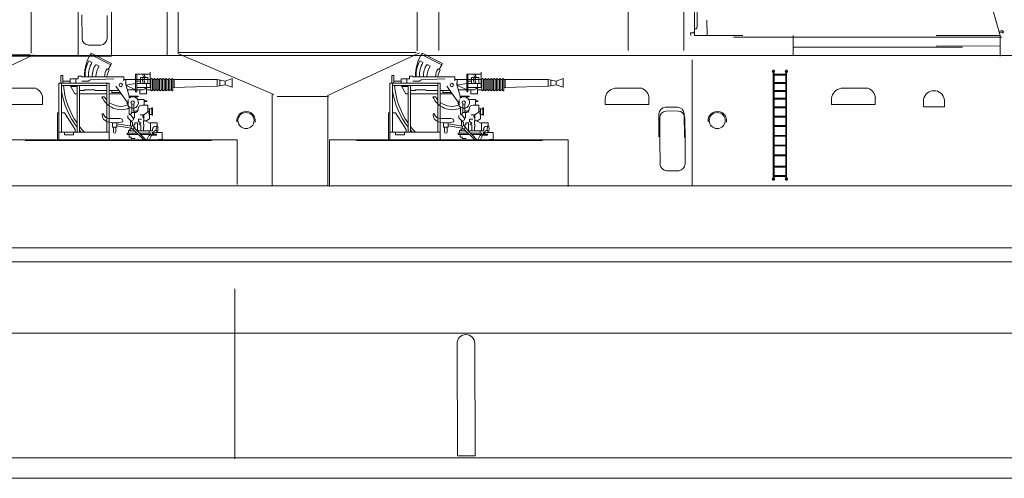
# Model space of a CAD drawing. Extents: x 157 to 9308, y 208 to 4175.
# Drawn here: x 1672 to 1732, y 2183 to 2211 of the extents above; entities that cross this region are included whole.
import ezdxf

# ---------------------------------------------------------------- set-up
doc = ezdxf.new("R2010")
doc.units = 0
doc.header["$MEASUREMENT"] = 0
doc.layers.add('1', color=7, linetype='Continuous', lineweight=0)

msp = doc.modelspace()

# ---------------------------------------------------------------- linework, layer by layer
at = {"layer": '1', "color": 7, "linetype": 'Continuous'}
for p, q in [((1675.474, 2215.686), (1675.474, 2208.95)), ((1713.4, 2210.14), (1713.398, 2215.51)), ((1697.664, 2214.61), (1697.664, 2209.232)), ((1709.312, 2214.61), (1709.312, 2209.232)), ((1712.741, 2214.61), (1712.741, 2209.232)), ((1677.524, 2214.232), (1677.524, 2208.875)), ((1680.951, 2214.324), (1680.951, 2208.92)), ((1713.576, 2214.16), (1713.572, 2210.66)), ((1732.225, 2210.136), (1730.993, 2214.384)), ((1672.584, 2211.822), (1672.584, 2209.059)), ((1681.623, 2211.948), (1681.623, 2209.072)), ((1696.329, 2211.959), (1696.329, 2209.197)), ((1714.158, 2211.082), (1714.175, 2210.159)), ((1713.171, 2210.142), (1713.167, 2210.302)), ((1713.167, 2210.302), (1713.374, 2210.302)), ((1713.374, 2210.302), (1713.369, 2210.365)), ((1732.149, 2210.399), (1732.334, 2210.454)), ((1732.334, 2210.382), (1732.178, 2210.34)), ((1732.334, 2210.454), (1732.364, 2210.441)), ((1732.347, 2210.34), (1732.334, 2210.382)), ((1732.364, 2210.306), (1732.347, 2210.34)), ((1732.364, 2210.441), (1732.406, 2210.416)), ((1732.402, 2210.319), (1732.364, 2210.306)), ((1732.423, 2210.357), (1732.402, 2210.319)), ((1732.406, 2210.416), (1732.423, 2210.357)), ((1715.803, 2210.043), (1729.286, 2210.043)), ((1719.469, 2210.149), (1719.478, 2208.921)), ((1729.286, 2210.043), (1732.323, 2210.043)), ((1657.915, 2208.957), (1672.531, 2208.957)), ((1672.727, 2208.952), (1667.142, 2206.332)), ((1676.261, 2209.064), (1676.16, 2208.876)), ((1676.219, 2208.984), (1677.471, 2208.333)), ((1677.513, 2208.413), (1676.261, 2209.064)), ((1681.613, 2209.048), (1687.504, 2206.51)), ((1681.659, 2209.094), (1696.276, 2209.094)), ((1696.471, 2209.089), (1690.886, 2206.469)), ((1696.636, 2209.064), (1696.535, 2208.876)), ((1696.594, 2208.984), (1697.846, 2208.333)), ((1697.887, 2208.413), (1696.636, 2209.064)), ((1729.894, 2209.436), (1719.447, 2209.436)), ((1677.524, 2208.875), (1583.909, 2208.875)), ((1602.542, 2208.91), (1747.232, 2208.915)), ((1676.317, 2208.488), (1676.13, 2208.585)), ((1676.759, 2208.258), (1676.566, 2208.359)), ((1677.458, 2208.307), (1677.513, 2208.413)), ((1696.692, 2208.488), (1696.505, 2208.585)), ((1697.134, 2208.258), (1696.94, 2208.359)), ((1697.832, 2208.307), (1697.887, 2208.413)), ((1713.257, 2208.647), (1713.257, 2200.888)), ((1719.469, 2208.921), (1731.396, 2208.917)), ((1677.376, 2208.023), (1677.244, 2208.091)), ((1679.008, 2207.757), (1679.904, 2207.757)), ((1679.008, 2207.757), (1679.008, 2206.671)), ((1679.087, 2206.671), (1679.087, 2207.757)), ((1679.904, 2206.953), (1679.904, 2207.881)), ((1697.751, 2208.023), (1697.619, 2208.091)), ((1699.383, 2207.757), (1700.279, 2207.757)), ((1699.383, 2207.757), (1699.383, 2206.671)), ((1699.461, 2206.671), (1699.461, 2207.757)), ((1700.279, 2206.953), (1700.279, 2207.881)), ((1718.302, 2208.005), (1718.216, 2208.005)), ((1718.216, 2208.005), (1718.216, 2207.862)), ((1718.244, 2207.862), (1718.216, 2207.862)), ((1718.244, 2208.005), (1718.244, 2201.243)), ((1718.302, 2201.24), (1718.302, 2208.005)), ((1718.302, 2207.763), (1719.016, 2207.763)), ((1719.016, 2208.005), (1719.102, 2208.005)), ((1719.025, 2201.235), (1719.016, 2208.005)), ((1719.073, 2208.005), (1719.067, 2201.235)), ((1719.073, 2207.862), (1719.102, 2207.862)), ((1719.102, 2208.005), (1719.102, 2207.862)), ((1677.384, 2207.221), (1674.284, 2207.221)), ((1674.284, 2207.221), (1674.284, 2203.726)), ((1674.533, 2207.678), (1674.394, 2207.678)), ((1674.394, 2207.678), (1674.394, 2207.221)), ((1674.434, 2204.194), (1674.434, 2207.221)), ((1674.533, 2207.221), (1674.533, 2207.678)), ((1674.971, 2207.332), (1674.533, 2207.332)), ((1675.479, 2207.471), (1674.971, 2207.471)), ((1674.971, 2207.471), (1674.971, 2207.221)), ((1675.333, 2207.471), (1675.333, 2207.221)), ((1675.687, 2207.641), (1675.479, 2207.641)), ((1675.479, 2207.641), (1675.479, 2207.471)), ((1675.687, 2207.607), (1675.687, 2207.641)), ((1678.271, 2207.607), (1675.687, 2207.607)), ((1676.097, 2207.332), (1675.687, 2207.332)), ((1675.853, 2207.607), (1675.853, 2207.678)), ((1676.215, 2207.41), (1676.097, 2207.332)), ((1677.67, 2207.471), (1676.215, 2207.41)), ((1677.234, 2207.221), (1677.234, 2204.194)), ((1677.384, 2203.726), (1677.384, 2207.221)), ((1678.271, 2207.352), (1678.271, 2207.607)), ((1679.944, 2207.433), (1678.271, 2207.433)), ((1678.606, 2206.406), (1678.388, 2207.185)), ((1678.413, 2207.433), (1678.413, 2207.095)), ((1678.413, 2207.095), (1679.008, 2207.186)), ((1679.297, 2207.332), (1679.087, 2207.332)), ((1679.087, 2207.186), (1679.904, 2207.186)), ((1679.752, 2207.556), (1679.297, 2207.556)), ((1679.297, 2207.556), (1679.297, 2207.186)), ((1679.669, 2207.186), (1679.669, 2206.562)), ((1679.752, 2207.186), (1679.752, 2207.556)), ((1679.944, 2206.788), (1679.944, 2207.448)), ((1680.034, 2207.448), (1680.034, 2206.788)), ((1680.124, 2207.433), (1680.034, 2207.433)), ((1680.124, 2206.788), (1680.124, 2207.448)), ((1680.214, 2207.448), (1680.214, 2206.788)), ((1680.304, 2207.433), (1680.214, 2207.433)), ((1680.304, 2206.788), (1680.304, 2207.448)), ((1680.394, 2207.448), (1680.394, 2206.788)), ((1680.484, 2207.433), (1680.394, 2207.433)), ((1680.484, 2206.788), (1680.484, 2207.448)), ((1680.574, 2207.448), (1680.574, 2206.788)), ((1680.664, 2207.433), (1680.574, 2207.433)), ((1680.664, 2206.788), (1680.664, 2207.448)), ((1680.754, 2207.448), (1680.754, 2206.788)), ((1680.844, 2207.433), (1680.754, 2207.433)), ((1680.844, 2206.788), (1680.844, 2207.448)), ((1680.934, 2207.448), (1680.934, 2206.788)), ((1681.024, 2207.433), (1680.934, 2207.433)), ((1681.024, 2206.788), (1681.024, 2207.448)), ((1681.114, 2207.448), (1681.114, 2206.788)), ((1681.204, 2207.433), (1681.114, 2207.433)), ((1681.204, 2206.788), (1681.204, 2207.448)), ((1681.294, 2207.448), (1681.294, 2206.788)), ((1681.294, 2207.433), (1681.384, 2207.433)), ((1684.03, 2207.433), (1681.384, 2207.433)), ((1681.384, 2207.433), (1681.384, 2206.953)), ((1684.511, 2207.343), (1684.03, 2207.433)), ((1684.03, 2207.433), (1684.03, 2207.021)), ((1684.195, 2207.402), (1684.195, 2207.052)), ((1684.511, 2207.343), (1684.938, 2207.493)), ((1684.511, 2207.343), (1684.511, 2207.111)), ((1684.938, 2207.493), (1684.938, 2206.961)), ((1697.759, 2207.221), (1694.658, 2207.221)), ((1694.658, 2207.221), (1694.658, 2203.726)), ((1694.907, 2207.678), (1694.769, 2207.678)), ((1694.769, 2207.678), (1694.769, 2207.221)), ((1694.808, 2204.194), (1694.808, 2207.221)), ((1694.907, 2207.221), (1694.907, 2207.678)), ((1695.346, 2207.332), (1694.907, 2207.332)), ((1695.854, 2207.471), (1695.346, 2207.471)), ((1695.346, 2207.471), (1695.346, 2207.221)), ((1695.708, 2207.471), (1695.708, 2207.221)), ((1696.061, 2207.641), (1695.854, 2207.641)), ((1695.854, 2207.641), (1695.854, 2207.471)), ((1696.061, 2207.607), (1696.061, 2207.641)), ((1698.645, 2207.607), (1696.061, 2207.607)), ((1696.472, 2207.332), (1696.061, 2207.332)), ((1696.228, 2207.607), (1696.227, 2207.678)), ((1696.589, 2207.41), (1696.472, 2207.332)), ((1698.044, 2207.471), (1696.589, 2207.41)), ((1697.609, 2207.221), (1697.609, 2204.194)), ((1697.759, 2203.726), (1697.759, 2207.221)), ((1698.645, 2207.352), (1698.645, 2207.607)), ((1700.318, 2207.433), (1698.645, 2207.433)), ((1698.98, 2206.406), (1698.763, 2207.185)), ((1698.788, 2207.433), (1698.788, 2207.095)), ((1698.788, 2207.095), (1699.383, 2207.186)), ((1699.671, 2207.332), (1699.461, 2207.332)), ((1699.461, 2207.186), (1700.279, 2207.186)), ((1700.127, 2207.556), (1699.671, 2207.556)), ((1699.671, 2207.556), (1699.671, 2207.186)), ((1700.044, 2207.186), (1700.044, 2206.562)), ((1700.127, 2207.186), (1700.127, 2207.556)), ((1700.318, 2206.788), (1700.318, 2207.448)), ((1700.408, 2207.448), (1700.408, 2206.788)), ((1700.498, 2207.433), (1700.408, 2207.433)), ((1700.498, 2206.788), (1700.498, 2207.448)), ((1700.588, 2207.448), (1700.588, 2206.788)), ((1700.678, 2207.433), (1700.588, 2207.433)), ((1700.678, 2206.788), (1700.678, 2207.448)), ((1700.768, 2207.448), (1700.768, 2206.788)), ((1700.858, 2207.433), (1700.768, 2207.433)), ((1700.858, 2206.788), (1700.858, 2207.448)), ((1700.948, 2207.448), (1700.948, 2206.788)), ((1701.039, 2207.433), (1700.948, 2207.433)), ((1701.039, 2206.788), (1701.039, 2207.448)), ((1701.129, 2207.448), (1701.129, 2206.788)), ((1701.219, 2207.433), (1701.129, 2207.433)), ((1701.219, 2206.788), (1701.219, 2207.448)), ((1701.309, 2207.448), (1701.309, 2206.788)), ((1701.399, 2207.433), (1701.309, 2207.433)), ((1701.399, 2206.788), (1701.399, 2207.448)), ((1701.489, 2207.448), (1701.489, 2206.788)), ((1701.579, 2207.433), (1701.489, 2207.433)), ((1701.579, 2206.788), (1701.579, 2207.448)), ((1701.669, 2207.448), (1701.669, 2206.788)), ((1701.669, 2207.433), (1701.759, 2207.433)), ((1704.404, 2207.433), (1701.759, 2207.433)), ((1701.759, 2207.433), (1701.759, 2206.953)), ((1704.885, 2207.343), (1704.404, 2207.433)), ((1704.404, 2207.433), (1704.404, 2207.021)), ((1704.569, 2207.402), (1704.569, 2207.052)), ((1704.885, 2207.343), (1705.313, 2207.493)), ((1704.885, 2207.343), (1704.885, 2207.111)), ((1705.313, 2207.493), (1705.313, 2206.961)), ((1718.302, 2207.706), (1719.016, 2207.706)), ((1718.302, 2207.243), (1719.016, 2207.243)), ((1718.302, 2207.186), (1719.016, 2207.186)), ((1671.179, 2206.899), (1672.836, 2206.899)), ((1677.234, 2207.071), (1674.434, 2207.071)), ((1674.971, 2207.071), (1675.256, 2206.562)), ((1675.399, 2207.009), (1675.006, 2207.009)), ((1675.256, 2206.562), (1675.399, 2206.562)), ((1675.399, 2207.071), (1675.399, 2204.194)), ((1675.549, 2204.194), (1675.549, 2207.071)), ((1675.853, 2206.761), (1675.549, 2206.761)), ((1675.549, 2206.562), (1677.234, 2206.562)), ((1676.487, 2206.798), (1675.853, 2206.798)), ((1675.853, 2206.798), (1675.853, 2206.761)), ((1676.523, 2206.761), (1676.487, 2206.798)), ((1677.234, 2206.761), (1676.523, 2206.761)), ((1677.979, 2206.761), (1677.384, 2206.761)), ((1677.384, 2206.562), (1678.12, 2206.562)), ((1677.544, 2206.633), (1677.544, 2206.761)), ((1678.069, 2206.633), (1677.544, 2206.633)), ((1678.488, 2206.042), (1677.789, 2207.029)), ((1679.008, 2206.798), (1678.413, 2207.095)), ((1678.496, 2206.798), (1679.378, 2206.798)), ((1679.008, 2206.671), (1679.087, 2206.671)), ((1679.944, 2206.953), (1679.087, 2206.953)), ((1679.255, 2206.562), (1679.255, 2206.798)), ((1679.669, 2206.562), (1679.255, 2206.562)), ((1679.944, 2206.798), (1679.669, 2206.798)), ((1680.124, 2206.798), (1680.034, 2206.798)), ((1680.304, 2206.798), (1680.214, 2206.798)), ((1680.484, 2206.798), (1680.394, 2206.798)), ((1680.664, 2206.798), (1680.574, 2206.798)), ((1680.844, 2206.798), (1680.754, 2206.798)), ((1681.024, 2206.798), (1680.934, 2206.798)), ((1681.204, 2206.798), (1681.114, 2206.798)), ((1681.384, 2206.953), (1681.294, 2206.953)), ((1681.384, 2206.953), (1684.03, 2207.021)), ((1684.03, 2207.021), (1684.511, 2207.111)), ((1684.938, 2206.961), (1684.511, 2207.111)), ((1697.609, 2207.071), (1694.808, 2207.071)), ((1695.346, 2207.071), (1695.63, 2206.562)), ((1695.774, 2207.009), (1695.381, 2207.009)), ((1695.63, 2206.562), (1695.774, 2206.562)), ((1695.774, 2207.071), (1695.774, 2204.194)), ((1695.924, 2204.194), (1695.924, 2207.071)), ((1696.228, 2206.761), (1695.924, 2206.761)), ((1695.924, 2206.562), (1697.609, 2206.562)), ((1696.862, 2206.798), (1696.228, 2206.798)), ((1696.228, 2206.798), (1696.228, 2206.761)), ((1696.897, 2206.761), (1696.862, 2206.798)), ((1697.609, 2206.761), (1696.897, 2206.761)), ((1698.353, 2206.761), (1697.759, 2206.761)), ((1697.759, 2206.562), (1698.495, 2206.562)), ((1697.918, 2206.633), (1697.918, 2206.761)), ((1698.444, 2206.633), (1697.918, 2206.633)), ((1698.863, 2206.042), (1698.164, 2207.029)), ((1699.383, 2206.798), (1698.788, 2207.095)), ((1698.871, 2206.798), (1699.753, 2206.798)), ((1699.383, 2206.671), (1699.461, 2206.671)), ((1700.318, 2206.953), (1699.461, 2206.953)), ((1699.629, 2206.562), (1699.629, 2206.798)), ((1700.044, 2206.562), (1699.629, 2206.562)), ((1700.318, 2206.798), (1700.044, 2206.798)), ((1700.498, 2206.798), (1700.408, 2206.798)), ((1700.678, 2206.798), (1700.588, 2206.798)), ((1700.858, 2206.798), (1700.768, 2206.798)), ((1701.039, 2206.798), (1700.948, 2206.798)), ((1701.219, 2206.798), (1701.129, 2206.798)), ((1701.399, 2206.798), (1701.309, 2206.798)), ((1701.579, 2206.798), (1701.489, 2206.798)), ((1701.759, 2206.953), (1701.669, 2206.953)), ((1701.759, 2206.953), (1704.404, 2207.021)), ((1704.404, 2207.021), (1704.885, 2207.111)), ((1705.313, 2206.961), (1704.885, 2207.111)), ((1708.497, 2206.899), (1710.154, 2206.899)), ((1718.302, 2206.766), (1719.016, 2206.766)), ((1718.302, 2206.709), (1719.016, 2206.709)), ((1722.431, 2206.899), (1724.088, 2206.899)), ((1673.268, 2205.898), (1673.268, 2206.264)), ((1677.086, 2206.378), (1676.932, 2206.378)), ((1678.488, 2205.967), (1678.488, 2206.042)), ((1678.548, 2205.876), (1678.488, 2205.967)), ((1678.548, 2205.801), (1678.548, 2206.199)), ((1678.606, 2206.406), (1679.16, 2206.406)), ((1678.606, 2206.406), (1678.606, 2206.293)), ((1679.16, 2206.37), (1678.606, 2206.37)), ((1678.765, 2205.932), (1678.765, 2205.415)), ((1678.885, 2205.932), (1678.885, 2205.415)), ((1679.12, 2206.21), (1679.541, 2206.21)), ((1679.16, 2206.406), (1679.16, 2206.37)), ((1679.541, 2206.21), (1679.541, 2205.863)), ((1679.541, 2206.119), (1679.698, 2206.119)), ((1679.698, 2206.073), (1679.541, 2206.073)), ((1679.698, 2206.119), (1679.698, 2206.073)), ((1687.409, 2206.51), (1687.409, 2200.939)), ((1687.721, 2206.394), (1690.883, 2206.394)), ((1690.837, 2206.469), (1690.837, 2200.939)), ((1697.461, 2206.378), (1697.307, 2206.378)), ((1698.863, 2205.967), (1698.863, 2206.042)), ((1698.922, 2205.876), (1698.863, 2205.967)), ((1698.922, 2205.801), (1698.922, 2206.199)), ((1698.98, 2206.406), (1699.534, 2206.406)), ((1698.98, 2206.406), (1698.98, 2206.293)), ((1699.534, 2206.37), (1698.98, 2206.37)), ((1699.14, 2205.932), (1699.14, 2205.415)), ((1699.26, 2205.932), (1699.26, 2205.415)), ((1699.495, 2206.21), (1699.915, 2206.21)), ((1699.534, 2206.406), (1699.534, 2206.37)), ((1699.915, 2206.21), (1699.915, 2205.863)), ((1699.915, 2206.119), (1700.072, 2206.119)), ((1700.072, 2206.073), (1699.915, 2206.073)), ((1700.072, 2206.119), (1700.072, 2206.073)), ((1707.912, 2205.898), (1707.912, 2206.264)), ((1710.585, 2205.898), (1710.585, 2206.264)), ((1718.302, 2206.291), (1719.016, 2206.291)), ((1718.302, 2206.233), (1719.016, 2206.233)), ((1721.846, 2205.898), (1721.846, 2206.264)), ((1724.519, 2205.898), (1724.519, 2206.264)), ((1727.503, 2206.188), (1727.503, 2205.759)), ((1728.783, 2206.188), (1728.783, 2205.759)), ((1670.587, 2205.899), (1673.268, 2205.898)), ((1674.194, 2203.726), (1674.194, 2205.38)), ((1674.194, 2205.38), (1674.284, 2205.38)), ((1674.434, 2205.38), (1674.619, 2205.38)), ((1674.619, 2205.38), (1675.278, 2204.354)), ((1678.617, 2205.734), (1678.617, 2205.281)), ((1678.765, 2205.415), (1678.682, 2205.281)), ((1678.93, 2205.415), (1678.765, 2205.415)), ((1678.947, 2205.489), (1678.885, 2205.489)), ((1679.04, 2205.489), (1678.93, 2205.489)), ((1678.93, 2205.415), (1679.01, 2205.415)), ((1678.93, 2205.415), (1678.93, 2205.079)), ((1679.16, 2205.609), (1679.16, 2205.623)), ((1679.16, 2205.609), (1679.16, 2205.565)), ((1679.4, 2205.863), (1679.754, 2205.863)), ((1679.863, 2205.509), (1679.516, 2205.269)), ((1679.754, 2205.863), (1679.754, 2205.433)), ((1680.005, 2205.641), (1679.754, 2205.641)), ((1679.863, 2205.641), (1679.863, 2205.287)), ((1680.005, 2205.251), (1680.005, 2205.702)), ((1680.005, 2205.702), (1680.041, 2205.702)), ((1680.041, 2205.702), (1680.041, 2205.251)), ((1694.568, 2203.726), (1694.568, 2205.38)), ((1694.568, 2205.38), (1694.658, 2205.38)), ((1694.808, 2205.38), (1694.994, 2205.38)), ((1694.994, 2205.38), (1695.653, 2204.354)), ((1698.992, 2205.734), (1698.992, 2205.281)), ((1699.14, 2205.415), (1699.057, 2205.281)), ((1699.305, 2205.415), (1699.14, 2205.415)), ((1699.321, 2205.489), (1699.26, 2205.489)), ((1699.414, 2205.489), (1699.305, 2205.489)), ((1699.305, 2205.415), (1699.384, 2205.415)), ((1699.305, 2205.415), (1699.305, 2205.079)), ((1699.534, 2205.609), (1699.534, 2205.623)), ((1699.534, 2205.609), (1699.534, 2205.565)), ((1699.775, 2205.863), (1700.128, 2205.863)), ((1700.238, 2205.509), (1699.89, 2205.269)), ((1700.128, 2205.863), (1700.128, 2205.433)), ((1700.38, 2205.641), (1700.128, 2205.641)), ((1700.238, 2205.641), (1700.238, 2205.287)), ((1700.38, 2205.251), (1700.38, 2205.702)), ((1700.38, 2205.702), (1700.415, 2205.702)), ((1700.415, 2205.702), (1700.415, 2205.251)), ((1707.905, 2205.899), (1710.585, 2205.898)), ((1718.302, 2205.751), (1719.016, 2205.751)), ((1718.302, 2205.694), (1719.016, 2205.694)), ((1721.839, 2205.899), (1724.519, 2205.898)), ((1727.517, 2205.762), (1728.791, 2205.762)), ((1678.061, 2205.033), (1677.384, 2205.033)), ((1677.857, 2204.769), (1677.587, 2204.769)), ((1677.587, 2204.769), (1677.587, 2204.503)), ((1677.857, 2204.503), (1677.857, 2204.769)), ((1678.211, 2204.841), (1678.211, 2204.883)), ((1678.529, 2205.226), (1678.529, 2205.079)), ((1678.529, 2205.079), (1678.736, 2204.875)), ((1678.617, 2205.281), (1678.682, 2205.281)), ((1678.682, 2205.281), (1678.843, 2205.079)), ((1678.682, 2204.928), (1678.682, 2204.576)), ((1678.865, 2204.962), (1678.736, 2204.875)), ((1678.736, 2204.875), (1678.814, 2204.797)), ((1678.814, 2204.797), (1678.814, 2204.587)), ((1678.843, 2205.079), (1678.93, 2205.079)), ((1678.865, 2205.079), (1678.865, 2204.962)), ((1678.947, 2204.647), (1678.947, 2204.769)), ((1678.947, 2204.769), (1679.113, 2204.769)), ((1679.113, 2204.769), (1679.113, 2204.282)), ((1679.377, 2204.986), (1679.183, 2204.986)), ((1679.183, 2204.986), (1679.183, 2204.825)), ((1679.183, 2204.825), (1679.217, 2204.825)), ((1679.217, 2204.825), (1679.334, 2204.758)), ((1679.334, 2204.758), (1679.227, 2204.696)), ((1679.516, 2205.269), (1679.292, 2205.269)), ((1679.662, 2204.886), (1679.48, 2204.886)), ((1679.48, 2204.886), (1679.48, 2204.679)), ((1679.516, 2205.269), (1679.516, 2204.886)), ((1679.915, 2204.72), (1679.618, 2204.886)), ((1679.863, 2205.025), (1679.662, 2204.886)), ((1680.005, 2205.287), (1679.863, 2205.287)), ((1679.863, 2205.287), (1679.863, 2205.025)), ((1679.915, 2204.72), (1679.915, 2204.772)), ((1679.915, 2204.772), (1680.327, 2204.772)), ((1679.915, 2204.282), (1679.915, 2204.72)), ((1680.041, 2205.251), (1680.005, 2205.251)), ((1680.327, 2204.772), (1680.327, 2204.562)), ((1698.436, 2205.033), (1697.759, 2205.033)), ((1698.232, 2204.769), (1697.962, 2204.769)), ((1697.962, 2204.769), (1697.962, 2204.503)), ((1698.232, 2204.503), (1698.232, 2204.769)), ((1698.586, 2204.841), (1698.586, 2204.883)), ((1698.904, 2205.226), (1698.904, 2205.079)), ((1698.904, 2205.079), (1699.111, 2204.875)), ((1698.992, 2205.281), (1699.057, 2205.281)), ((1699.057, 2205.281), (1699.217, 2205.079)), ((1699.057, 2204.928), (1699.057, 2204.576)), ((1699.239, 2204.962), (1699.111, 2204.875)), ((1699.111, 2204.875), (1699.188, 2204.797)), ((1699.188, 2204.797), (1699.188, 2204.587)), ((1699.217, 2205.079), (1699.305, 2205.079)), ((1699.239, 2205.079), (1699.239, 2204.962)), ((1699.321, 2204.647), (1699.321, 2204.769)), ((1699.321, 2204.769), (1699.488, 2204.769)), ((1699.488, 2204.769), (1699.488, 2204.282)), ((1699.751, 2204.986), (1699.558, 2204.986)), ((1699.558, 2204.986), (1699.558, 2204.825)), ((1699.558, 2204.825), (1699.592, 2204.825)), ((1699.592, 2204.825), (1699.708, 2204.758)), ((1699.708, 2204.758), (1699.602, 2204.696)), ((1699.89, 2205.269), (1699.667, 2205.269)), ((1700.036, 2204.886), (1699.855, 2204.886)), ((1699.855, 2204.886), (1699.855, 2204.679)), ((1699.89, 2205.269), (1699.89, 2204.886)), ((1700.29, 2204.72), (1699.993, 2204.886)), ((1700.238, 2205.025), (1700.036, 2204.886)), ((1700.38, 2205.287), (1700.238, 2205.287)), ((1700.238, 2205.287), (1700.238, 2205.025)), ((1700.29, 2204.72), (1700.29, 2204.772)), ((1700.29, 2204.772), (1700.701, 2204.772)), ((1700.29, 2204.282), (1700.29, 2204.72)), ((1700.415, 2205.251), (1700.38, 2205.251)), ((1700.701, 2204.772), (1700.701, 2204.562)), ((1718.302, 2205.174), (1719.016, 2205.174)), ((1718.302, 2205.117), (1719.016, 2205.117)), ((1677.384, 2204.194), (1674.284, 2204.194)), ((1674.619, 2204.025), (1674.619, 2204.194)), ((1675.179, 2204.194), (1675.179, 2204.025)), ((1675.278, 2204.354), (1675.278, 2204.194)), ((1677.587, 2204.503), (1677.857, 2204.503)), ((1677.647, 2204.503), (1677.647, 2204.204)), ((1677.797, 2204.503), (1677.797, 2204.189)), ((1678.754, 2204.565), (1677.857, 2204.698)), ((1677.857, 2204.576), (1678.736, 2204.446)), ((1679.08, 2204.129), (1678.48, 2204.129)), ((1678.48, 2204.129), (1678.48, 2204.044)), ((1678.56, 2204.282), (1678.761, 2204.421)), ((1678.934, 2204.282), (1678.56, 2204.282)), ((1678.56, 2204.282), (1678.56, 2204.129)), ((1678.905, 2204.482), (1678.903, 2204.647)), ((1678.903, 2204.647), (1678.947, 2204.647)), ((1678.905, 2204.482), (1679.677, 2203.676)), ((1678.906, 2204.496), (1678.947, 2204.496)), ((1678.947, 2204.496), (1678.947, 2204.438)), ((1679.096, 2204.282), (1679.915, 2204.282)), ((1679.334, 2204.635), (1679.227, 2204.696)), ((1679.915, 2204.129), (1679.243, 2204.129)), ((1679.334, 2204.635), (1679.334, 2204.282)), ((1679.516, 2204.679), (1679.48, 2204.679)), ((1679.48, 2204.282), (1679.48, 2204.5)), ((1679.48, 2204.5), (1679.516, 2204.5)), ((1679.516, 2204.5), (1679.516, 2204.679)), ((1679.84, 2204.282), (1679.84, 2204.129)), ((1680.053, 2204.282), (1679.915, 2204.282)), ((1679.915, 2204.129), (1679.915, 2204.044)), ((1680.053, 2204.175), (1680.016, 2204.175)), ((1680.016, 2204.175), (1680.016, 2204.129)), ((1680.016, 2204.129), (1680.102, 2204.129)), ((1680.053, 2204.372), (1680.053, 2204.282)), ((1680.327, 2204.562), (1680.243, 2204.562)), ((1680.246, 2204.175), (1680.64, 2204.175)), ((1680.64, 2204.175), (1680.64, 2203.753)), ((1697.759, 2204.194), (1694.658, 2204.194)), ((1694.994, 2204.025), (1694.994, 2204.194)), ((1695.553, 2204.194), (1695.553, 2204.025)), ((1695.653, 2204.354), (1695.653, 2204.194)), ((1697.962, 2204.503), (1698.232, 2204.503)), ((1698.022, 2204.503), (1698.022, 2204.204)), ((1698.172, 2204.503), (1698.172, 2204.189)), ((1699.128, 2204.565), (1698.232, 2204.698)), ((1698.232, 2204.576), (1699.111, 2204.446)), ((1699.455, 2204.129), (1698.855, 2204.129)), ((1698.855, 2204.129), (1698.855, 2204.044)), ((1698.934, 2204.282), (1699.135, 2204.421)), ((1699.308, 2204.282), (1698.934, 2204.282)), ((1698.934, 2204.282), (1698.934, 2204.129)), ((1699.279, 2204.482), (1699.277, 2204.647)), ((1699.277, 2204.647), (1699.321, 2204.647)), ((1699.279, 2204.482), (1700.052, 2203.676)), ((1699.28, 2204.496), (1699.321, 2204.496)), ((1699.321, 2204.496), (1699.321, 2204.438)), ((1699.47, 2204.282), (1700.29, 2204.282)), ((1699.708, 2204.635), (1699.602, 2204.696)), ((1700.29, 2204.129), (1699.618, 2204.129)), ((1699.708, 2204.635), (1699.708, 2204.282)), ((1699.89, 2204.679), (1699.855, 2204.679)), ((1699.855, 2204.282), (1699.855, 2204.5)), ((1699.855, 2204.5), (1699.89, 2204.5)), ((1699.89, 2204.5), (1699.89, 2204.679)), ((1700.215, 2204.282), (1700.215, 2204.129)), ((1700.428, 2204.282), (1700.29, 2204.282)), ((1700.29, 2204.129), (1700.29, 2204.044)), ((1700.428, 2204.175), (1700.391, 2204.175)), ((1700.391, 2204.175), (1700.391, 2204.129)), ((1700.391, 2204.129), (1700.477, 2204.129)), ((1700.428, 2204.372), (1700.428, 2204.282)), ((1700.701, 2204.562), (1700.617, 2204.562)), ((1700.621, 2204.175), (1701.015, 2204.175)), ((1701.015, 2204.175), (1701.015, 2203.753)), ((1718.302, 2204.608), (1719.016, 2204.608)), ((1718.302, 2204.551), (1719.016, 2204.551)), ((1670.558, 2203.719), (1685.257, 2203.73)), ((1678.377, 2203.726), (1674.194, 2203.726)), ((1675.179, 2204.025), (1674.619, 2204.025)), ((1678.48, 2204.044), (1679.16, 2204.044)), ((1678.611, 2204.044), (1678.611, 2203.893)), ((1678.611, 2203.893), (1678.725, 2203.893)), ((1678.725, 2203.893), (1678.725, 2203.8)), ((1678.725, 2203.8), (1678.974, 2203.8)), ((1679.915, 2204.044), (1679.324, 2204.044)), ((1679.847, 2204.009), (1679.677, 2203.676)), ((1679.847, 2204.009), (1679.915, 2204.044)), ((1679.847, 2204.009), (1679.954, 2203.954)), ((1679.915, 2204.044), (1679.987, 2204.02)), ((1680.281, 2204.02), (1679.987, 2204.02)), ((1680.027, 2204.07), (1680.281, 2204.07)), ((1680.281, 2204.07), (1680.281, 2204.02)), ((1680.64, 2203.753), (1680.452, 2203.751)), ((1685.263, 2203.73), (1685.263, 2200.967)), ((1690.933, 2203.719), (1705.632, 2203.73)), ((1690.933, 2203.719), (1690.933, 2200.842)), ((1698.751, 2203.726), (1694.568, 2203.726)), ((1695.553, 2204.025), (1694.994, 2204.025)), ((1698.855, 2204.044), (1699.535, 2204.044)), ((1698.986, 2204.044), (1698.986, 2203.893)), ((1698.986, 2203.893), (1699.1, 2203.893)), ((1699.1, 2203.893), (1699.1, 2203.8)), ((1699.1, 2203.8), (1699.349, 2203.8)), ((1700.29, 2204.044), (1699.698, 2204.044)), ((1700.221, 2204.009), (1700.052, 2203.676)), ((1700.221, 2204.009), (1700.29, 2204.044)), ((1700.221, 2204.009), (1700.328, 2203.954)), ((1700.29, 2204.044), (1700.362, 2204.02)), ((1700.656, 2204.02), (1700.362, 2204.02)), ((1700.402, 2204.07), (1700.656, 2204.07)), ((1700.656, 2204.07), (1700.656, 2204.02)), ((1701.015, 2203.753), (1700.827, 2203.751)), ((1705.638, 2203.73), (1705.638, 2200.845)), ((1718.302, 2203.999), (1719.016, 2203.999)), ((1718.302, 2203.942), (1719.016, 2203.942)), ((1718.302, 2203.405), (1719.016, 2203.405)), ((1718.302, 2203.348), (1719.016, 2203.348)), ((1718.302, 2202.795), (1719.016, 2202.795)), ((1718.302, 2202.738), (1719.016, 2202.738)), ((1718.302, 2202.107), (1719.016, 2202.107)), ((1718.302, 2202.049), (1719.016, 2202.049)), ((1718.244, 2201.388), (1718.216, 2201.388)), ((1718.216, 2201.235), (1718.216, 2201.378)), ((1718.302, 2201.235), (1718.216, 2201.235)), ((1718.302, 2201.531), (1719.016, 2201.531)), ((1718.302, 2201.474), (1719.016, 2201.474)), ((1719.016, 2201.235), (1719.102, 2201.235)), ((1719.073, 2201.388), (1719.102, 2201.388)), ((1719.102, 2201.235), (1719.102, 2201.378)), ((1629.822, 2200.888), (1918.483, 2200.888)), ((1674.119, 2200.892), (1672.249, 2200.892)), ((1672.249, 2200.892), (1672.522, 2200.892)), ((1628.968, 2197.071), (1859.376, 2197.071)), ((1859.654, 2196.213), (1628.847, 2196.213)), ((1685.105, 2184.083), (1685.105, 2194.554)), ((1628.968, 2191.814), (1929.175, 2191.814)), ((1646.696, 2191.814), (1683.76, 2191.814)), ((1684.904, 2191.814), (1704.683, 2191.814)), ((1705.828, 2191.814), (1732.714, 2191.814)), ((1698.786, 2191.183), (1698.815, 2184.264)), ((1699.894, 2184.266), (1699.883, 2191.183)), ((1367.421, 2184.157), (2055.592, 2184.141)), ((1698.815, 2184.264), (1699.894, 2184.266))]:
    msp.add_line(p, q, dxfattribs=at)
at = {"layer": '1', "color": 7, "linetype": 'Continuous', "lineweight": 9}
for p, q in [((1675.691, 2211.411), (1675.707, 2209.945)), ((1677.253, 2211.379), (1677.253, 2209.961)), ((1713.4, 2210.14), (1716.373, 2210.14)), ((1728.287, 2210.137), (1732.225, 2210.136)), ((1732.225, 2210.136), (1728.287, 2210.137)), ((1732.225, 2210.136), (1732.225, 2208.882)), ((1676.865, 2209.549), (1676.11, 2209.546)), ((1728.287, 2209.495), (1732.225, 2209.509)), ((1711.217, 2203.907), (1711.217, 2205.325)), ((1711.605, 2205.737), (1712.36, 2205.74)), ((1711.65, 2205.496), (1712.404, 2205.5)), ((1712.779, 2203.875), (1712.763, 2205.341)), ((1711.261, 2203.666), (1711.261, 2205.084)), ((1712.823, 2203.634), (1712.807, 2205.1)), ((1678.814, 2204.404), (1679.556, 2203.692)), ((1699.188, 2204.404), (1699.931, 2203.692)), ((1674.194, 2203.726), (1672.217, 2203.692)), ((1672.217, 2203.692), (1683.676, 2203.689)), ((1679.954, 2203.954), (1679.83, 2203.712)), ((1694.568, 2203.726), (1692.591, 2203.692)), ((1692.591, 2203.692), (1704.05, 2203.689)), ((1700.328, 2203.954), (1700.205, 2203.712)), ((1711.265, 2203.686), (1711.281, 2202.219)), ((1712.827, 2203.654), (1712.827, 2202.235)), ((1712.439, 2201.824), (1711.684, 2201.82))]:
    msp.add_line(p, q, dxfattribs=at)
at = {"layer": '1', "color": 7}
msp.add_line((1328.7, 2182.886), (2112.041, 2182.886), dxfattribs=at)
at = {"layer": '1', "color": 7, "linetype": 'Continuous'}
for centre, radius in [((1678.09, 2207.101), 0.105), ((1698.465, 2207.101), 0.105), ((1678.825, 2206.018), 0.105), ((1699.2, 2206.018), 0.105), ((1685.8, 2204.908), 0.495), ((1714.804, 2204.908), 0.495), ((1678.814, 2204.496), 0.0918), ((1699.188, 2204.496), 0.0918)]:
    msp.add_circle(centre, radius, dxfattribs=at)
for centre, radius, start, end in [((1713.454, 2210.667), 0.118, 242.63974, 0), ((1678.434, 2207.654), 2.581, 151.69213, 179.48091), ((1677.697, 2207.681), 1.808, 150.0067, 182.33312), ((1677.672, 2207.696), 1.569, 149.67966, 183.22894), ((1677.509, 2207.667), 1.17, 143.74586, 182.9206), ((1698.809, 2207.654), 2.581, 151.69213, 179.48091), ((1698.071, 2207.681), 1.808, 150.0067, 182.33312), ((1698.046, 2207.696), 1.569, 149.67966, 183.22894), ((1697.884, 2207.667), 1.17, 143.74586, 182.9206), ((1678.004, 2207.513), 1.451, 149.09246, 176.27431), ((1677.888, 2207.626), 0.794, 144.13628, 181.39065), ((1678.183, 2207.526), 0.947, 147.7203, 175.08689), ((1679.228, 2207.181), 2.098, 147.55646, 155.46904), ((1679.541, 2207.682), 0.087, 120.3808, 239.6192), ((1679.635, 2207.682), 0.087, 120.3808, 239.6192), ((1698.379, 2207.513), 1.451, 149.09246, 176.27431), ((1698.262, 2207.626), 0.794, 144.13628, 181.39065), ((1698.557, 2207.526), 0.947, 147.7203, 175.08689), ((1699.603, 2207.181), 2.098, 147.55646, 155.46904), ((1699.916, 2207.682), 0.087, 120.3808, 239.6192), ((1700.009, 2207.682), 0.087, 120.3808, 239.6192), ((1718.216, 2207.933), 0.0286, 90, 270), ((1718.302, 2207.933), 0.0286, 270, 90), ((1719.016, 2207.933), 0.0286, 90, 270), ((1719.102, 2207.933), 0.0286, 270, 90), ((1679.809, 2207.396), 0.376, 145.8959, 214.1041), ((1679.902, 2207.396), 0.376, 145.8959, 214.1041), ((1679.989, 2207.448), 0.045, 0, 180), ((1680.169, 2207.448), 0.045, 0, 180), ((1680.349, 2207.448), 0.045, 0, 180), ((1680.529, 2207.448), 0.045, 0, 180), ((1680.709, 2207.448), 0.045, 0, 180), ((1680.889, 2207.448), 0.045, 0, 180), ((1681.069, 2207.448), 0.045, 0, 180), ((1681.249, 2207.448), 0.045, 0, 180), ((1700.183, 2207.396), 0.376, 145.8959, 214.1041), ((1700.277, 2207.396), 0.376, 145.8959, 214.1041), ((1700.363, 2207.448), 0.045, 0, 180), ((1700.543, 2207.448), 0.045, 0, 180), ((1700.723, 2207.448), 0.045, 0, 180), ((1700.903, 2207.448), 0.045, 0, 180), ((1701.084, 2207.448), 0.045, 0, 180), ((1701.264, 2207.448), 0.045, 0, 180), ((1701.444, 2207.448), 0.045, 0, 180), ((1701.624, 2207.448), 0.045, 0, 180), ((1672.6, 2206.252), 0.688, 1.54092, 71.62972), ((1679.68, 2207.699), 5.339, 190.64632, 216.68523), ((1679.385, 2207.5), 4.841, 185.08917, 214.57926), ((1679.378, 2207.148), 0.351, 270, 326.06649), ((1679.989, 2206.788), 0.045, 180, 0), ((1680.169, 2206.788), 0.045, 180, 0), ((1680.349, 2206.788), 0.045, 180, 0), ((1680.529, 2206.788), 0.045, 180, 0), ((1680.709, 2206.788), 0.045, 180, 0), ((1680.889, 2206.788), 0.045, 180, 0), ((1681.069, 2206.788), 0.045, 180, 0), ((1681.249, 2206.788), 0.045, 180, 0), ((1700.055, 2207.699), 5.339, 190.64632, 216.68523), ((1699.759, 2207.5), 4.841, 185.08917, 214.57926), ((1699.753, 2207.148), 0.351, 270, 326.06649), ((1700.363, 2206.788), 0.045, 180, 0), ((1700.543, 2206.788), 0.045, 180, 0), ((1700.723, 2206.788), 0.045, 180, 0), ((1700.903, 2206.788), 0.045, 180, 0), ((1701.084, 2206.788), 0.045, 180, 0), ((1701.264, 2206.788), 0.045, 180, 0), ((1701.444, 2206.788), 0.045, 180, 0), ((1701.624, 2206.788), 0.045, 180, 0), ((1708.569, 2206.219), 0.666, 95.78696, 176.12243), ((1709.918, 2206.252), 0.688, 1.54092, 71.62972), ((1722.503, 2206.219), 0.666, 95.78696, 176.12243), ((1723.852, 2206.252), 0.688, 1.54092, 71.62972), ((1728.127, 2206.119), 0.63, 87.33401, 173.65599), ((1728.158, 2206.119), 0.63, 6.34401, 92.66599), ((1678.112, 2206.852), 1.272, 201.88744, 293.40316), ((1678.095, 2206.938), 1.154, 209.00371, 221.73646), ((1678.095, 2206.938), 1.154, 231.96275, 293.72204), ((1678.825, 2206.018), 0.352, 218.029, 128.52322), ((1698.487, 2206.852), 1.272, 201.88744, 293.40316), ((1698.47, 2206.938), 1.154, 209.00371, 221.73646), ((1698.47, 2206.938), 1.154, 231.96275, 293.72204), ((1699.2, 2206.018), 0.352, 218.029, 128.52322), ((1676.983, 2205.28), 0.0432, 0, 186.23107), ((1679.01, 2205.565), 0.15, 270, 0), ((1679.04, 2205.609), 0.12, 270, 0), ((1679.4, 2205.623), 0.24, 90, 180), ((1679.861, 2205.351), 0.0438, 86.70213, 273.29787), ((1685.806, 2204.905), 0.568, 350.39421, 187.72741), ((1697.358, 2205.28), 0.0432, 0, 186.23107), ((1699.384, 2205.565), 0.15, 270, 0), ((1699.414, 2205.609), 0.12, 270, 0), ((1699.775, 2205.623), 0.24, 90, 180), ((1700.235, 2205.351), 0.0438, 86.70213, 273.29787), ((1714.81, 2204.905), 0.568, 350.39421, 187.72741), ((1677.41, 2205.28), 0.471, 180, 254.26342), ((1677.374, 2205.402), 0.368, 199.23406, 271.55961), ((1677.723, 2206.451), 1.682, 254.84092, 286.88698), ((1678.061, 2204.883), 0.15, 0, 90), ((1679.553, 2205.165), 0.111, 109.75468, 250.24532), ((1697.785, 2205.28), 0.471, 180, 254.26342), ((1697.749, 2205.402), 0.368, 199.23406, 271.55961), ((1698.097, 2206.451), 1.682, 254.84092, 286.88698), ((1698.436, 2204.883), 0.15, 0, 90), ((1699.928, 2205.165), 0.111, 109.75468, 250.24532), ((1679.385, 2207.5), 4.841, 217.59518, 223.07657), ((1679.68, 2207.699), 5.339, 219.30192, 221.03293), ((1677.722, 2204.204), 0.075, 180, 0), ((1680.274, 2203.832), 0.343, 90, 159.13151), ((1680.048, 2204.282), 0.106, 270, 337.71394), ((1680.243, 2204.372), 0.19, 88.9582, 180), ((1680.233, 2204.206), 0.0939, 54.7867, 157.7134), ((1699.759, 2207.5), 4.841, 217.59518, 223.07657), ((1700.055, 2207.699), 5.339, 219.30192, 221.03293), ((1698.097, 2204.204), 0.075, 180, 0), ((1700.649, 2203.832), 0.343, 90, 159.13151), ((1700.423, 2204.282), 0.106, 270, 337.71394), ((1700.617, 2204.372), 0.19, 88.9582, 180), ((1700.608, 2204.206), 0.0939, 54.7867, 157.7134), ((1680.471, 2203.66), 0.0925, 90, 180.33999), ((1700.846, 2203.66), 0.0925, 90, 180.33999), ((1718.216, 2201.306), 0.0286, 90, 270), ((1718.302, 2201.306), 0.0286, 270, 90), ((1719.016, 2201.306), 0.0286, 90, 270), ((1719.102, 2201.306), 0.0286, 270, 90), ((1699.335, 2191.183), 0.548, 0, 180)]:
    msp.add_arc(centre, radius, start, end, dxfattribs=at)
at = {"layer": '1', "color": 7, "linetype": 'Continuous', "lineweight": 9}
for centre, radius, start, end in [((1676.139, 2209.982), 0.434, 182.29432, 267.70568), ((1676.816, 2209.985), 0.438, 276.45928, 357.31287), ((1711.655, 2205.301), 0.438, 96.45928, 177.31287), ((1711.699, 2205.06), 0.438, 96.45928, 177.31287), ((1712.332, 2205.304), 0.434, 2.29432, 87.70568), ((1712.376, 2205.063), 0.434, 2.29432, 87.70568), ((1711.712, 2202.256), 0.434, 182.29432, 267.70568), ((1712.389, 2202.259), 0.438, 276.45928, 357.31287)]:
    msp.add_arc(centre, radius, start, end, dxfattribs=at)
at = {"layer": '1', "color": 7, "linetype": 'Continuous'}
for centre in [(1680.327, 2204.398), (1700.701, 2204.398)]:
    msp.add_ellipse(centre, major_axis=(0, -0.164), ratio=0.335859, dxfattribs=at)

doc.saveas('drawing.dxf')
